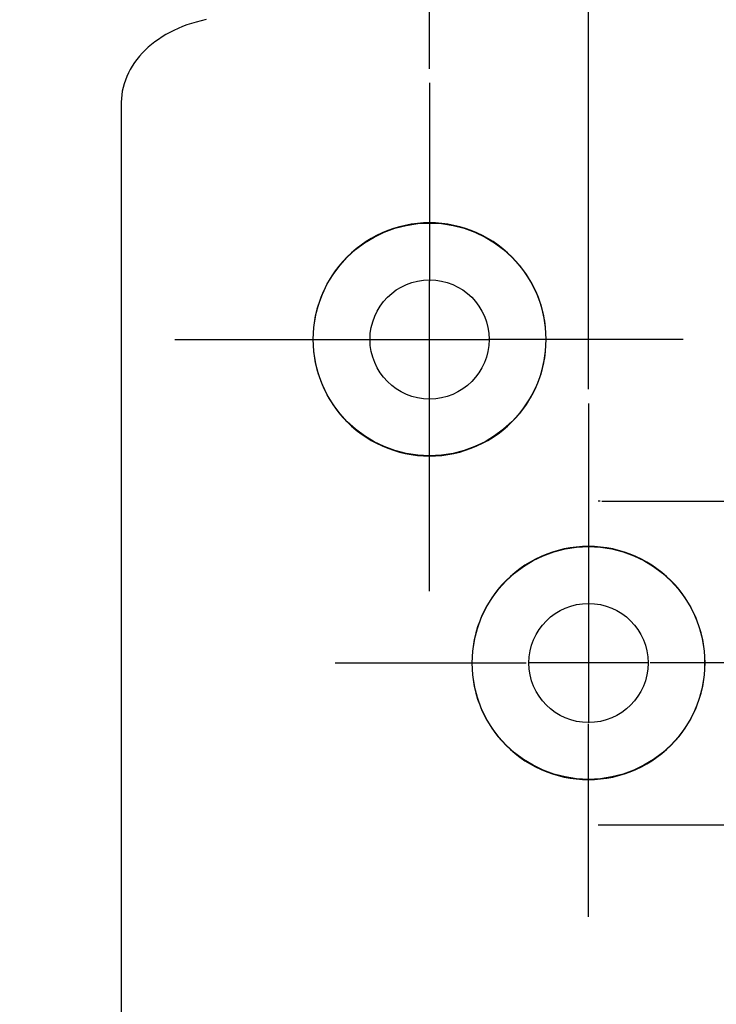
# Model space of a CAD drawing. Units: millimetres. Extents: x 0 to 841, y 0 to 594.
# Drawn here: x 181 to 206, y 251 to 286 of the extents above; entities that cross this region are included whole.
import ezdxf

# ---------------------------------------------------------------- set-up
doc = ezdxf.new("R2010")
doc.units = ezdxf.units.MM
doc.header["$LTSCALE"] = 46.255
doc.linetypes.add('CENTER', pattern=[0.6, 0.375, -0.075, 0.075, -0.075])
doc.layers.get('0').update_dxf_attribs({"linetype": 'CONTINUOUS'})
doc.layers.add('002_PRT_ALL_AXES', color=7, linetype='CONTINUOUS')
doc.layers.add('DEFAULT_1', color=7, linetype='CENTER')
doc.styles.add('TEXTSTYLE_2', font='txt', dxfattribs={"width": 0.5})
doc.dimstyles.new('DIMSTYLE_1', dxfattribs={"dimtxt": 3.5, "dimasz": 3, "dimexe": 1.5, "dimexo": 0.5, "dimgap": 0.875, "dimtad": 1, "dimdsep": 46, "dimtxsty": 'TEXTSTYLE_2', "dimblk": 'OPEN', "dimblk1": 'OPEN', "dimblk2": 'OPEN', "dimcen": 0.09, "dimazin": 2, "dimtp": 0.1, "dimtm": 0.1, "dimtfac": 1, "dimtdec": 0, "dimtofl": 0, "dimtmove": 0, "dimatfit": 3, "dimldrblk": 'OPEN', "dimfxl": 1, "dimtolj": 1, "dimarcsym": 0})

# ---------------------------------------------------------------- blocks, each defined once
blk = doc.blocks.new('_OPEN')
at = {"color": 0, "linetype": 'BYBLOCK'}
for p, q in [((0, 0), (-1, 0.25)), ((-1, -0.25), (0, 0)), ((-1, 0), (0, 0))]:
    blk.add_line(p, q, dxfattribs=at)
blk = doc.blocks.new('*D8')
at = {"color": 2, "linetype": 'CONTINUOUS'}
for p, q in [((161.042, 342.132), (161.042, 342.757)), ((195.542, 342.132), (195.542, 342.757)), ((161.042, 334.77), (161.042, 342.132)), ((195.542, 283.824), (195.542, 342.132)), ((161.042, 341.257), (178.292, 341.257)), ((195.542, 341.257), (178.292, 341.257))]:
    blk.add_line(p, q, dxfattribs=at)
at = {"color": 2, "linetype": 'CONTINUOUS', "xscale": 3, "yscale": 3, "zscale": 3, "rotation": 180}
blk.add_blockref('_OPEN', (161.042, 341.257), dxfattribs=at)
at = {"color": 2, "linetype": 'CONTINUOUS', "xscale": 3, "yscale": 3, "zscale": 3}
blk.add_blockref('_OPEN', (195.542, 341.257), dxfattribs=at)
blk = doc.blocks.new('*D9')
at = {"color": 2, "linetype": 'CONTINUOUS'}
for p, q in [((161.042, 350.148), (161.042, 350.773)), ((201.142, 350.148), (201.142, 350.773)), ((161.042, 334.77), (161.042, 350.148)), ((201.142, 272.534), (201.142, 350.148)), ((161.042, 349.273), (181.092, 349.273)), ((201.142, 349.273), (181.092, 349.273))]:
    blk.add_line(p, q, dxfattribs=at)
at = {"color": 2, "linetype": 'CONTINUOUS', "xscale": 3, "yscale": 3, "zscale": 3, "rotation": 180}
blk.add_blockref('_OPEN', (161.042, 349.273), dxfattribs=at)
at = {"color": 2, "linetype": 'CONTINUOUS', "xscale": 3, "yscale": 3, "zscale": 3}
blk.add_blockref('_OPEN', (201.142, 349.273), dxfattribs=at)

msp = doc.modelspace()

# ---------------------------------------------------------------- linework, layer by layer
at = {"color": 7, "linetype": 'CONTINUOUS'}
for p, q in [((187.49, 285.513), (187.318, 285.469)), ((187.668, 285.552), (187.49, 285.513)), ((186.529, 285.174), (186.386, 285.102)), ((186.677, 285.243), (186.529, 285.174)), ((186.83, 285.306), (186.677, 285.243)), ((186.988, 285.366), (186.83, 285.306)), ((187.151, 285.42), (186.988, 285.366)), ((187.318, 285.469), (187.151, 285.42)), ((185.984, 284.858), (185.861, 284.769)), ((186.113, 284.944), (185.984, 284.858)), ((186.247, 285.025), (186.113, 284.944)), ((186.386, 285.102), (186.247, 285.025)), ((185.52, 284.477), (185.417, 284.372)), ((185.628, 284.578), (185.52, 284.477)), ((185.742, 284.676), (185.628, 284.578)), ((185.861, 284.769), (185.742, 284.676)), ((185.229, 284.152), (185.144, 284.037)), ((185.32, 284.264), (185.229, 284.152)), ((185.417, 284.372), (185.32, 284.264)), ((184.994, 283.798), (184.929, 283.674)), ((185.065, 283.919), (184.994, 283.798)), ((185.144, 284.037), (185.065, 283.919)), ((184.821, 283.422), (184.777, 283.293)), ((184.871, 283.549), (184.821, 283.422)), ((184.929, 283.674), (184.871, 283.549)), ((184.741, 283.162), (184.713, 283.032)), ((184.777, 283.293), (184.741, 283.162)), ((184.679, 282.769), (184.672, 282.639)), ((184.692, 282.901), (184.679, 282.769)), ((184.713, 283.032), (184.692, 282.901)), ((184.672, 282.639), (184.672, 282.596)), ((184.672, 282.596), (184.672, 178.776)), ((194.478, 278.254), (194.272, 278.193)), ((194.687, 278.304), (194.478, 278.254)), ((194.898, 278.343), (194.687, 278.304)), ((195.111, 278.371), (194.898, 278.343)), ((195.326, 278.388), (195.111, 278.371)), ((195.541, 278.394), (195.326, 278.388)), ((195.756, 278.388), (195.541, 278.394)), ((195.971, 278.371), (195.756, 278.388)), ((196.184, 278.343), (195.971, 278.371)), ((196.395, 278.304), (196.184, 278.343)), ((196.604, 278.254), (196.395, 278.304)), ((196.81, 278.193), (196.604, 278.254)), ((193.675, 277.946), (193.487, 277.843)), ((193.87, 278.038), (193.675, 277.946)), ((194.069, 278.121), (193.87, 278.038)), ((194.272, 278.193), (194.069, 278.121)), ((197.013, 278.121), (196.81, 278.193)), ((197.212, 278.038), (197.013, 278.121)), ((197.407, 277.946), (197.212, 278.038)), ((197.595, 277.843), (197.407, 277.946)), ((193.127, 277.61), (192.956, 277.479)), ((193.304, 277.731), (193.127, 277.61)), ((193.487, 277.843), (193.304, 277.731)), ((197.778, 277.731), (197.595, 277.843)), ((197.955, 277.61), (197.778, 277.731)), ((198.126, 277.479), (197.955, 277.61)), ((192.636, 277.19), (192.488, 277.035)), ((192.792, 277.338), (192.636, 277.19)), ((192.956, 277.479), (192.792, 277.338)), ((198.29, 277.338), (198.126, 277.479)), ((198.446, 277.19), (198.29, 277.338)), ((198.594, 277.035), (198.446, 277.19)), ((192.349, 276.871), (192.218, 276.701)), ((192.488, 277.035), (192.349, 276.871)), ((198.733, 276.871), (198.594, 277.035)), ((198.864, 276.701), (198.733, 276.871)), ((192.096, 276.524), (191.983, 276.339)), ((192.218, 276.701), (192.096, 276.524)), ((198.986, 276.524), (198.864, 276.701)), ((199.099, 276.339), (198.986, 276.524)), ((191.881, 276.15), (191.788, 275.957)), ((191.983, 276.339), (191.881, 276.15)), ((199.201, 276.15), (199.099, 276.339)), ((199.294, 275.957), (199.201, 276.15)), ((191.788, 275.957), (191.706, 275.758)), ((199.376, 275.758), (199.294, 275.957)), ((191.634, 275.556), (191.573, 275.35)), ((191.706, 275.758), (191.634, 275.556)), ((199.448, 275.556), (199.376, 275.758)), ((199.509, 275.35), (199.448, 275.556)), ((191.523, 275.14), (191.484, 274.928)), ((191.573, 275.35), (191.523, 275.14)), ((199.559, 275.14), (199.509, 275.35)), ((199.598, 274.928), (199.559, 275.14)), ((191.484, 274.928), (191.456, 274.716)), ((199.626, 274.716), (199.598, 274.928)), ((191.439, 274.502), (191.433, 274.286)), ((191.456, 274.716), (191.439, 274.502)), ((199.643, 274.502), (199.626, 274.716)), ((199.649, 274.286), (199.643, 274.502)), ((191.433, 274.286), (191.439, 274.07)), ((191.439, 274.07), (191.456, 273.856)), ((199.626, 273.856), (199.643, 274.07)), ((199.643, 274.07), (199.649, 274.286)), ((191.456, 273.856), (191.484, 273.643)), ((199.598, 273.643), (199.626, 273.856)), ((191.484, 273.643), (191.523, 273.432)), ((191.523, 273.432), (191.573, 273.222)), ((199.509, 273.222), (199.559, 273.432)), ((199.559, 273.432), (199.598, 273.643)), ((191.573, 273.222), (191.634, 273.016)), ((191.634, 273.016), (191.706, 272.814)), ((199.376, 272.814), (199.448, 273.016)), ((199.448, 273.016), (199.509, 273.222)), ((191.706, 272.814), (191.788, 272.615)), ((199.294, 272.615), (199.376, 272.814)), ((191.788, 272.615), (191.881, 272.421)), ((191.881, 272.421), (191.983, 272.232)), ((199.099, 272.232), (199.201, 272.421)), ((199.201, 272.421), (199.294, 272.615)), ((191.983, 272.232), (192.096, 272.048)), ((192.096, 272.048), (192.218, 271.871)), ((198.864, 271.871), (198.986, 272.048)), ((198.986, 272.048), (199.099, 272.232)), ((192.218, 271.871), (192.349, 271.701)), ((192.349, 271.701), (192.488, 271.537)), ((198.594, 271.537), (198.733, 271.701)), ((198.733, 271.701), (198.864, 271.871)), ((192.488, 271.537), (192.636, 271.382)), ((192.636, 271.382), (192.792, 271.234)), ((198.29, 271.234), (198.446, 271.382)), ((198.446, 271.382), (198.594, 271.537)), ((192.792, 271.234), (192.956, 271.093)), ((192.956, 271.093), (193.127, 270.962)), ((193.127, 270.962), (193.304, 270.841)), ((197.778, 270.841), (197.955, 270.962)), ((197.955, 270.962), (198.126, 271.093)), ((198.126, 271.093), (198.29, 271.234)), ((193.304, 270.841), (193.487, 270.728)), ((193.487, 270.728), (193.675, 270.626)), ((193.675, 270.626), (193.87, 270.533)), ((197.212, 270.533), (197.407, 270.626)), ((197.407, 270.626), (197.595, 270.728)), ((197.595, 270.728), (197.778, 270.841)), ((193.87, 270.533), (194.069, 270.451)), ((194.069, 270.451), (194.272, 270.379)), ((194.272, 270.379), (194.478, 270.318)), ((194.478, 270.318), (194.687, 270.268)), ((194.687, 270.268), (194.898, 270.229)), ((196.184, 270.229), (196.395, 270.268)), ((196.395, 270.268), (196.604, 270.318)), ((196.604, 270.318), (196.81, 270.379)), ((196.81, 270.379), (197.013, 270.451)), ((197.013, 270.451), (197.212, 270.533)), ((194.898, 270.229), (195.111, 270.201)), ((195.111, 270.201), (195.326, 270.184)), ((195.326, 270.184), (195.541, 270.178)), ((195.541, 270.178), (195.756, 270.184)), ((195.756, 270.184), (195.971, 270.201)), ((195.971, 270.201), (196.184, 270.229)), ((199.872, 266.792), (199.669, 266.72)), ((200.078, 266.853), (199.872, 266.792)), ((200.287, 266.903), (200.078, 266.853)), ((200.498, 266.942), (200.287, 266.903)), ((200.711, 266.97), (200.498, 266.942)), ((200.926, 266.987), (200.711, 266.97)), ((201.141, 266.993), (200.926, 266.987)), ((201.356, 266.987), (201.141, 266.993)), ((201.571, 266.97), (201.356, 266.987)), ((201.784, 266.942), (201.571, 266.97)), ((201.995, 266.903), (201.784, 266.942)), ((202.204, 266.853), (201.995, 266.903)), ((202.41, 266.792), (202.204, 266.853)), ((202.613, 266.72), (202.41, 266.792)), ((199.087, 266.443), (198.904, 266.33)), ((199.276, 266.545), (199.087, 266.443)), ((199.47, 266.638), (199.276, 266.545)), ((199.669, 266.72), (199.47, 266.638)), ((202.812, 266.638), (202.613, 266.72)), ((203.006, 266.545), (202.812, 266.638)), ((203.195, 266.443), (203.006, 266.545)), ((203.378, 266.33), (203.195, 266.443)), ((198.557, 266.078), (198.392, 265.938)), ((198.727, 266.209), (198.557, 266.078)), ((198.904, 266.33), (198.727, 266.209)), ((203.555, 266.209), (203.378, 266.33)), ((203.725, 266.078), (203.555, 266.209)), ((203.89, 265.938), (203.725, 266.078)), ((198.236, 265.79), (198.089, 265.634)), ((198.392, 265.938), (198.236, 265.79)), ((204.046, 265.79), (203.89, 265.938)), ((204.193, 265.634), (204.046, 265.79)), ((197.949, 265.471), (197.819, 265.301)), ((198.089, 265.634), (197.949, 265.471)), ((204.333, 265.471), (204.193, 265.634)), ((204.463, 265.301), (204.333, 265.471)), ((197.697, 265.123), (197.584, 264.939)), ((197.819, 265.301), (197.697, 265.123)), ((204.585, 265.123), (204.463, 265.301)), ((204.698, 264.939), (204.585, 265.123)), ((197.481, 264.75), (197.389, 264.556)), ((197.584, 264.939), (197.481, 264.75)), ((204.801, 264.75), (204.698, 264.939)), ((204.893, 264.556), (204.801, 264.75)), ((197.307, 264.358), (197.235, 264.156)), ((197.389, 264.556), (197.307, 264.358)), ((204.975, 264.358), (204.893, 264.556)), ((205.047, 264.156), (204.975, 264.358)), ((197.235, 264.156), (197.174, 263.949)), ((205.108, 263.949), (205.047, 264.156)), ((197.124, 263.74), (197.084, 263.528)), ((197.174, 263.949), (197.124, 263.74)), ((205.158, 263.74), (205.108, 263.949)), ((205.198, 263.528), (205.158, 263.74)), ((197.056, 263.316), (197.04, 263.102)), ((197.084, 263.528), (197.056, 263.316)), ((205.226, 263.316), (205.198, 263.528)), ((205.242, 263.102), (205.226, 263.316)), ((197.04, 263.102), (197.034, 262.886)), ((205.248, 262.886), (205.242, 263.102)), ((197.034, 262.886), (197.04, 262.67)), ((197.04, 262.67), (197.056, 262.456)), ((205.226, 262.456), (205.242, 262.67)), ((205.242, 262.67), (205.248, 262.886)), ((197.056, 262.456), (197.084, 262.244)), ((205.198, 262.244), (205.226, 262.456)), ((197.084, 262.244), (197.124, 262.032)), ((197.124, 262.032), (197.174, 261.822)), ((205.108, 261.822), (205.158, 262.032)), ((205.158, 262.032), (205.198, 262.244)), ((197.174, 261.822), (197.235, 261.616)), ((197.235, 261.616), (197.307, 261.414)), ((204.975, 261.414), (205.047, 261.616)), ((205.047, 261.616), (205.108, 261.822)), ((197.307, 261.414), (197.389, 261.215)), ((204.893, 261.215), (204.975, 261.414)), ((197.389, 261.215), (197.481, 261.022)), ((197.481, 261.022), (197.584, 260.833)), ((204.698, 260.833), (204.801, 261.022)), ((204.801, 261.022), (204.893, 261.215)), ((197.584, 260.833), (197.697, 260.649)), ((197.697, 260.649), (197.819, 260.471)), ((204.463, 260.471), (204.585, 260.649)), ((204.585, 260.649), (204.698, 260.833)), ((197.819, 260.471), (197.949, 260.301)), ((197.949, 260.301), (198.089, 260.138)), ((204.193, 260.138), (204.333, 260.301)), ((204.333, 260.301), (204.463, 260.471)), ((198.089, 260.138), (198.236, 259.982)), ((198.236, 259.982), (198.392, 259.834)), ((198.392, 259.834), (198.557, 259.694)), ((203.725, 259.694), (203.89, 259.834)), ((203.89, 259.834), (204.046, 259.982)), ((204.046, 259.982), (204.193, 260.138)), ((198.557, 259.694), (198.727, 259.563)), ((198.727, 259.563), (198.904, 259.441)), ((203.378, 259.441), (203.555, 259.563)), ((203.555, 259.563), (203.725, 259.694)), ((198.904, 259.441), (199.087, 259.329)), ((199.087, 259.329), (199.276, 259.227)), ((199.276, 259.227), (199.47, 259.134)), ((202.812, 259.134), (203.006, 259.227)), ((203.006, 259.227), (203.195, 259.329)), ((203.195, 259.329), (203.378, 259.441)), ((199.47, 259.134), (199.669, 259.052)), ((199.669, 259.052), (199.872, 258.98)), ((199.872, 258.98), (200.078, 258.919)), ((200.078, 258.919), (200.287, 258.869)), ((200.287, 258.869), (200.498, 258.829)), ((200.498, 258.829), (200.711, 258.801)), ((200.711, 258.801), (200.926, 258.784)), ((201.356, 258.784), (201.571, 258.801)), ((201.571, 258.801), (201.784, 258.829)), ((201.784, 258.829), (201.995, 258.869)), ((201.995, 258.869), (202.204, 258.919)), ((202.204, 258.919), (202.41, 258.98)), ((202.41, 258.98), (202.613, 259.052)), ((202.613, 259.052), (202.812, 259.134)), ((200.926, 258.784), (201.141, 258.779)), ((201.141, 258.779), (201.356, 258.784))]:
    msp.add_line(p, q, dxfattribs=at)
at = {"color": 2, "linetype": 'CONTINUOUS'}
for p, q in [((195.542, 272.337), (195.542, 276.344)), ((193.607, 274.286), (197.614, 274.286)), ((201.142, 264.81), (201.142, 260.783)), ((203.244, 262.886), (199.039, 262.886))]:
    msp.add_line(p, q, dxfattribs=at)
at = {"color": 7, "linetype": 'CONTINUOUS'}
for centre, radius in [((195.542, 274.286), 4.1), ((195.542, 274.286), 2.1), ((201.142, 262.886), 4.1), ((201.142, 262.886), 2.1)]:
    msp.add_circle(centre, radius, dxfattribs=at)
at = {"layer": '002_PRT_ALL_AXES', "color": 2, "linetype": 'CENTER'}
for p, q in [((201.55, 268.586), (201.483, 268.586)), ((201.617, 268.586), (233.452, 268.586)), ((201.483, 257.186), (233.528, 257.186))]:
    msp.add_line(p, q, dxfattribs=at)
at = {"layer": 'DEFAULT_1', "color": 2, "linetype": 'CENTER'}
for p, q in [((195.542, 283.324), (195.542, 276.344)), ((186.566, 274.286), (193.607, 274.286)), ((204.473, 274.286), (197.614, 274.286)), ((195.542, 265.417), (195.542, 272.337)), ((201.142, 272.034), (201.142, 264.81)), ((192.211, 262.886), (198.949, 262.886)), ((210.3, 262.886), (203.32, 262.886)), ((201.142, 253.945), (201.142, 260.743))]:
    msp.add_line(p, q, dxfattribs=at)

# ---------------------------------------------------------------- dimensions: what is measured, and where the dimension line sits
at = {"color": 2, "linetype": 'CONTINUOUS'}
for base, p2, picture, middle in [((201.142, 349.273), (201.142, 272.034), '*D9', (172.342, 349.273)), ((195.542, 341.257), (195.542, 283.324), '*D8', (169.542, 341.257))]:
    dim = msp.add_linear_dim(base=base, p1=(161.042, 334.27), p2=p2, text='  ', dimstyle='DIMSTYLE_1', dxfattribs=at)
    dim.commit()
    dim.dimension.update_dxf_attribs({"geometry": picture, "text_midpoint": middle, "dimtype": 160})

doc.saveas('drawing.dxf')
